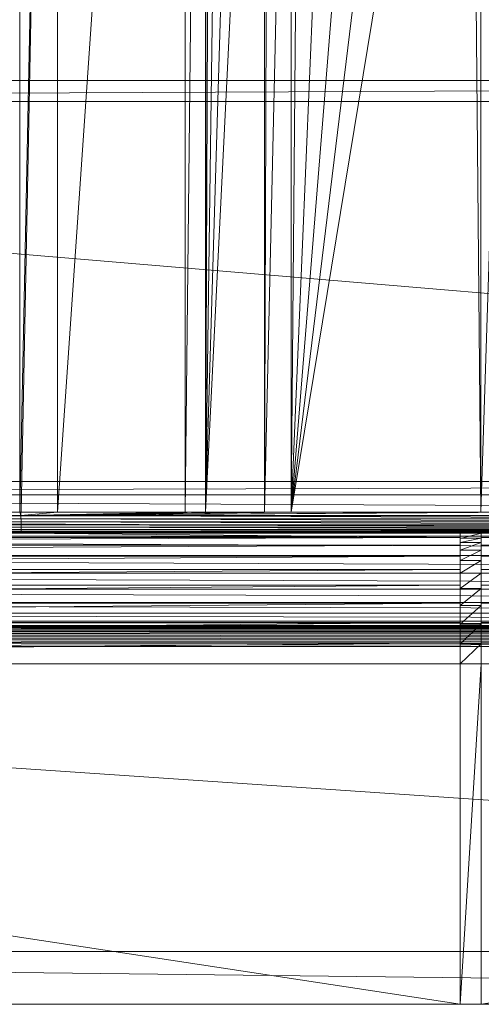
# Model space of a CAD drawing. Units: inches. Extents: x -1680.2 to -1632.2, y 1136.2 to 1172.2.
# Drawn here: x -1639.3 to -1638.8, y 1140.2 to 1141.1 of the extents above; entities that cross this region are included whole.
import ezdxf

# ---------------------------------------------------------------- set-up
doc = ezdxf.new("R2010")
doc.units = ezdxf.units.IN
doc.header["$MEASUREMENT"] = 0
doc.layers.add('Glass', color=132, linetype='Continuous', lineweight=13)
doc.layers.add('Hardware Dimension', color=30, linetype='Continuous', lineweight=0)

# ---------------------------------------------------------------- blocks, each defined once
blk = doc.blocks.new('MESH')
at = {"layer": 'Hardware Dimension', "extrusion": (-2.75533e-15, 1.07147e-08, 1), "elevation": 3.175, "flags": 128}
blk.add_lwpolyline([(55.823, 56.342), (55.824, 11.839)], dxfattribs=at)
at = {"layer": 'Hardware Dimension', "flags": 128}
for points, elevation in [([(55.824, 11.839), (56.731, 56.342)], 3.175), ([(55.855, 11.839), (56.731, 56.342)], 3.175), ([(56.731, 11.839), (56.731, 56.342)], 3.175), ([(56.731, 11.839), (59.807, 56.342)], 3.175), ([(59.807, 11.839), (59.807, 56.342)], 3.175), ([(60.293, 11.839), (60.293, 56.342)], 3.175), ([(61.716, 11.839), (61.716, 40.504)], 3.175), ([(61.716, 11.839), (61.811, 40.368)], 3.175), ([(61.716, 11.839), (62.353, 39.826)], 3.175), ([(66.918, 11.839), (67.778, 38.196)], 3.175), ([(66.918, 11.839), (66.675, 38.1)], 3.175), ([(66.918, 11.839), (66.918, 38.121)], 3.175), ([(11.367, 21.717), (121.983, 22.225)], 0.127), ([(11.367, 22.225), (121.983, 22.225)], 0.127), ([(11.367, 21.717), (121.983, 21.717)], 0.127), ([(120.777, 11.752), (12.573, 11.752)], 0.04), ([(34.214, 11.839), (55.824, 11.839)], 3.175), ([(55.855, 11.68), (34.214, 11.68)], 3.201), ([(55.824, 11.839), (55.855, 11.839)], 3.175), ([(55.824, 11.839), (55.824, 11.839)], 3.175), ([(55.855, 11.839), (56.731, 11.839)], 3.175), ([(55.855, 11.839), (55.855, 11.839)], 3.175), ([(55.855, 11.759), (55.855, 11.759)], 3.181), ([(77.495, 11.68), (55.855, 11.68)], 3.201), ([(55.855, 11.68), (55.855, 11.68)], 3.201), ([(56.731, 11.839), (59.807, 11.839)], 3.175), ([(56.731, 11.839), (56.731, 11.839)], 3.175), ([(59.807, 11.839), (59.807, 11.839)], 3.175), ([(60.293, 11.839), (60.293, 11.839)], 3.175), ([(61.716, 11.839), (61.716, 11.839)], 3.175), ([(62.353, 11.839), (62.353, 11.839)], 3.175), ([(66.918, 11.839), (68.075, 11.839)], 3.175), ([(66.918, 11.839), (66.918, 11.839)], 3.175), ([(55.855, 11.606), (34.214, 11.606)], 3.232), ([(55.855, 11.537), (34.214, 11.537)], 3.275), ([(55.855, 11.476), (34.214, 11.476)], 3.328), ([(55.855, 11.425), (34.214, 11.425)], 3.39), ([(55.855, 11.383), (34.214, 11.383)], 3.459), ([(77.495, 11.606), (55.855, 11.606)], 3.232), ([(55.855, 11.606), (55.855, 11.606)], 3.232), ([(77.495, 11.537), (55.855, 11.537)], 3.275), ([(55.855, 11.537), (55.855, 11.537)], 3.275), ([(77.495, 11.476), (55.855, 11.476)], 3.328), ([(55.855, 11.476), (55.855, 11.476)], 3.328), ([(77.495, 11.425), (55.855, 11.425)], 3.39), ([(55.855, 11.425), (55.855, 11.425)], 3.39), ([(77.495, 11.383), (55.855, 11.383)], 3.459), ([(55.855, 11.383), (55.855, 11.383)], 3.459), ([(120.777, 11.262), (12.573, 11.262)], 0.16), ([(66.421, 11.227), (12.573, 11.227)], 4.106), ([(55.855, 11.336), (34.214, 11.336)], 3.613), ([(77.495, 11.354), (55.855, 11.354)], 3.534), ([(55.855, 11.354), (55.855, 11.354)], 3.534), ([(66.421, 11.336), (55.855, 11.336)], 3.613), ([(55.855, 11.336), (55.855, 11.336)], 3.613), ([(66.929, 11.336), (66.421, 11.336)], 3.613), ([(66.421, 11.336), (66.421, 11.336)], 3.613), ([(66.421, 11.227), (66.421, 11.227)], 4.106), ([(66.929, 11.21), (66.421, 11.21)], 3.595), ([(66.421, 11.21), (66.421, 11.21)], 3.595), ([(77.495, 11.336), (66.929, 11.336)], 3.613), ([(66.929, 11.336), (66.929, 11.336)], 3.613), ([(66.929, 11.227), (120.777, 11.227)], 4.106), ([(66.929, 11.227), (66.929, 11.227)], 4.106), ([(66.929, 11.21), (66.929, 11.21)], 3.595), ([(66.421, 11.041), (12.573, 11.041)], 4.575), ([(66.421, 11.106), (66.929, 11.106)], 4.069), ([(66.421, 11.106), (66.421, 11.106)], 4.069), ([(66.421, 11.041), (66.421, 11.041)], 4.575), ([(66.421, 10.927), (66.929, 10.927)], 4.519), ([(66.421, 10.927), (66.421, 10.927)], 4.519), ([(66.929, 11.106), (66.929, 11.106)], 4.069), ([(120.777, 11.041), (66.929, 11.041)], 4.575), ([(66.929, 11.041), (66.929, 11.041)], 4.575), ([(66.929, 10.927), (66.929, 10.927)], 4.519), ([(120.777, 10.796), (12.573, 10.796)], 0.355), ([(66.421, 10.783), (12.573, 10.783)], 5.009), ([(66.421, 10.783), (66.421, 10.783)], 5.009), ([(66.421, 10.68), (66.929, 10.68)], 4.936), ([(66.421, 10.68), (66.421, 10.68)], 4.936), ([(120.777, 10.783), (66.929, 10.783)], 5.009), ([(66.929, 10.783), (66.929, 10.783)], 5.009), ([(66.929, 10.68), (66.929, 10.68)], 4.936), ([(66.421, 10.46), (12.573, 10.46)], 5.397), ([(66.421, 10.46), (66.421, 10.46)], 5.397), ([(120.777, 10.46), (66.929, 10.46)], 5.397), ([(66.929, 10.46), (66.929, 10.46)], 5.397), ([(120.777, 10.368), (12.573, 10.368)], 0.622), ([(66.421, 10.369), (66.929, 10.369)], 5.308), ([(66.421, 10.369), (66.421, 10.369)], 5.308), ([(66.929, 10.369), (66.929, 10.369)], 5.308), ([(66.421, 10.079), (12.573, 10.079)], 5.728), ([(120.777, 9.987), (12.573, 9.987)], 0.953), ([(66.421, 10.079), (66.421, 10.079)], 5.728), ([(66.421, 10.004), (66.929, 10.004)], 5.626), ([(66.421, 10.004), (66.421, 10.004)], 5.626), ([(120.777, 10.079), (66.929, 10.079)], 5.728), ([(66.929, 10.079), (66.929, 10.079)], 5.728), ([(66.929, 10.004), (66.929, 10.004)], 5.626), ([(120.777, 9.664), (12.573, 9.664)], 1.341), ([(66.421, 9.651), (12.573, 9.651)], 5.995), ([(66.421, 9.651), (66.421, 9.651)], 5.995), ([(66.421, 9.592), (66.929, 9.592)], 5.882), ([(66.421, 9.592), (66.421, 9.592)], 5.882), ([(120.777, 9.651), (66.929, 9.651)], 5.995), ([(66.929, 9.651), (66.929, 9.651)], 5.995), ([(66.929, 9.592), (66.929, 9.592)], 5.882), ([(120.777, 9.406), (12.573, 9.406)], 1.775), ([(120.777, 9.22), (12.573, 9.22)], 2.244), ([(66.421, 9.185), (12.573, 9.185)], 6.19), ([(12.573, 9.093), (120.777, 9.093)], 2.816), ([(12.573, 9.064), (120.777, 9.064)], 2.891), ([(12.573, 9.022), (120.777, 9.022)], 2.96), ([(66.421, 9.185), (66.421, 9.185)], 6.19), ([(66.421, 9.145), (66.929, 9.145)], 6.07), ([(66.421, 9.145), (66.421, 9.145)], 6.07), ([(120.777, 9.185), (66.929, 9.185)], 6.19), ([(66.929, 9.185), (66.929, 9.185)], 6.19), ([(66.929, 9.145), (66.929, 9.145)], 6.07), ([(12.573, 8.971), (120.777, 8.971)], 3.022), ([(12.573, 8.91), (120.777, 8.91)], 3.075), ([(12.573, 8.841), (120.777, 8.841)], 3.118), ([(12.573, 8.767), (120.777, 8.767)], 3.149), ([(66.421, 8.695), (12.573, 8.695)], 6.31), ([(12.573, 8.688), (120.777, 8.688)], 3.169), ([(12.573, 8.608), (120.777, 8.608)], 3.175), ([(12.573, 8.608), (120.777, 1.27)], 3.175), ([(66.421, 8.695), (66.421, 8.695)], 6.31), ([(66.421, 8.675), (66.929, 8.675)], 6.184), ([(66.421, 8.675), (66.421, 8.675)], 6.184), ([(120.777, 8.695), (66.929, 8.695)], 6.31), ([(66.929, 8.695), (66.929, 8.695)], 6.31), ([(66.929, 8.675), (66.929, 8.675)], 6.184), ([(66.421, 0), (66.421, 8.191)], 6.35), ([(66.421, 0), (66.929, 8.191)], 6.223), ([(66.929, 8.191), (66.421, 8.191)], 6.223), ([(66.421, 0), (66.421, 8.191)], 6.223), ([(66.421, 8.191), (66.421, 8.191)], 6.35), ([(66.421, 8.191), (66.421, 8.191)], 6.223), ([(66.929, 0), (120.777, 8.191)], 6.35), ([(120.777, 8.191), (66.929, 8.191)], 6.35), ([(66.929, 0), (66.929, 8.191)], 6.35), ([(66.929, 8.191), (66.929, 8.191)], 6.35), ([(66.929, 8.191), (66.929, 8.191)], 6.223), ([(12.573, 1.27), (120.777, 1.27)], 3.175), ([(66.421, 0), (12.573, 0)], 6.35), ([(12.573, 0), (120.777, 0)], 4.445), ([(66.421, 0), (66.421, 0)], 6.35), ([(66.421, 0), (66.421, 0)], 6.223), ([(66.929, 0), (120.777, 0)], 6.35), ([(66.929, 0), (66.929, 0)], 6.223), ([(66.929, 0), (66.929, 0)], 6.35)]:
    blk.add_lwpolyline(points, dxfattribs=dict(at, elevation=elevation))
at = {"layer": 'Hardware Dimension', "extrusion": (5.84369e-11, 5.35673e-09, 1), "elevation": 3.175, "flags": 128}
blk.add_lwpolyline([(60.293, 56.342), (59.807, 11.839)], dxfattribs=at)
at = {"layer": 'Hardware Dimension', "extrusion": (-7.27794e-12, -7.31104e-09, 1), "elevation": 3.175, "flags": 128}
blk.add_lwpolyline([(60.293, 11.839), (60.325, 44.45)], dxfattribs=at)
at = {"layer": 'Hardware Dimension', "extrusion": (-3.09638e-11, -7.56678e-09, 1), "elevation": 3.175, "flags": 128}
blk.add_lwpolyline([(60.421, 43.347), (60.293, 11.839)], dxfattribs=at)
at = {"layer": 'Hardware Dimension', "extrusion": (-1.06876e-10, -7.83124e-09, 1), "elevation": 3.175, "flags": 128}
blk.add_lwpolyline([(60.708, 42.278), (60.293, 11.839)], dxfattribs=at)
at = {"layer": 'Hardware Dimension', "extrusion": (-2.42805e-10, -8.09235e-09, 1), "elevation": 3.175, "flags": 128}
blk.add_lwpolyline([(60.293, 11.839), (61.176, 41.275)], dxfattribs=at)
at = {"layer": 'Hardware Dimension', "extrusion": (-4.11877e-10, -8.29701e-09, 1), "elevation": 3.175, "flags": 128}
blk.add_lwpolyline([(60.293, 11.839), (61.716, 40.504)], dxfattribs=at)
at = {"layer": 'Hardware Dimension', "extrusion": (0, -8.51909e-09, 1), "elevation": 3.175, "flags": 128}
blk.add_lwpolyline([(62.353, 11.839), (62.353, 39.826)], dxfattribs=at)
at = {"layer": 'Hardware Dimension', "extrusion": (-7.43398e-11, -8.59215e-09, 1), "elevation": 3.175, "flags": 128}
blk.add_lwpolyline([(62.353, 11.839), (62.593, 39.586)], dxfattribs=at)
at = {"layer": 'Hardware Dimension', "extrusion": (-3.71308e-10, -8.77831e-09, 1), "elevation": 3.175, "flags": 128}
blk.add_lwpolyline([(62.353, 11.839), (63.5, 38.951)], dxfattribs=at)
at = {"layer": 'Hardware Dimension', "extrusion": (-7.17397e-10, -8.89053e-09, 1), "elevation": 3.175, "flags": 128}
blk.add_lwpolyline([(62.353, 11.839), (64.503, 38.483)], dxfattribs=at)
at = {"layer": 'Hardware Dimension', "extrusion": (-1.08854e-09, -8.91273e-09, 1), "elevation": 3.175, "flags": 128}
blk.add_lwpolyline([(62.353, 11.839), (65.572, 38.196)], dxfattribs=at)
at = {"layer": 'Hardware Dimension', "extrusion": (-1.45473e-09, -8.8395e-09, 1), "elevation": 3.175, "flags": 128}
blk.add_lwpolyline([(62.353, 11.839), (66.675, 38.1)], dxfattribs=at)
at = {"layer": 'Hardware Dimension', "flags": 128}
for points in [[(121.094, 22.225), (12.255, 22.225)], [(12.255, 21.717), (121.094, 21.717)], [(120.777, 12.573), (12.255, 21.717)], [(120.777, 12.573), (12.573, 12.573)], [(120.777, 12.573), (12.573, 12.255)], [(12.573, 12.255), (120.777, 12.255)]]:
    blk.add_lwpolyline(points, dxfattribs=at)
at = {"layer": 'Hardware Dimension', "extrusion": (-0.001157, -4.02373e-11, 0.999999), "elevation": -0.014, "flags": 128}
blk.add_lwpolyline([(12.255, 22.225), (121.984, 22.225)], dxfattribs=at)
at = {"layer": 'Hardware Dimension', "extrusion": (0.001157, 4.02373e-11, 0.999999), "elevation": 0.14, "flags": 128}
blk.add_lwpolyline([(11.366, 21.717), (121.094, 21.717)], dxfattribs=at)
at = {"layer": 'Hardware Dimension', "extrusion": (-0.000370854, 1.72463e-06, 1), "elevation": -0.005, "flags": 128}
blk.add_lwpolyline([(12.573, 12.255), (120.777, 11.752)], dxfattribs=at)
at = {"layer": 'Hardware Dimension', "extrusion": (-0.001103, 5.00064e-06, 0.999999), "elevation": 0.026, "flags": 128}
blk.add_lwpolyline([(12.573, 11.752), (120.777, 11.262)], dxfattribs=at)
at = {"layer": 'Hardware Dimension', "extrusion": (1.10171e-08, 1.94202e-15, 1), "elevation": 3.181, "flags": 128}
blk.add_lwpolyline([(34.214, 11.759), (55.855, 11.759)], dxfattribs=at)
at = {"layer": 'Hardware Dimension', "extrusion": (-0.000882545, 3.20037e-06, 1), "elevation": 3.151, "flags": 128}
blk.add_lwpolyline([(34.217, 11.759), (55.857, 11.68)], dxfattribs=at)
at = {"layer": 'Hardware Dimension', "extrusion": (-0.001446, 4.97566e-06, 0.999999), "elevation": 3.151, "flags": 128}
blk.add_lwpolyline([(55.859, 11.606), (34.218, 11.68)], dxfattribs=at)
at = {"layer": 'Hardware Dimension', "extrusion": (-0.026736, 0.069205, 0.997244), "elevation": 2.493, "flags": 128}
blk.add_lwpolyline([(-56.339, 9.284), (-56.339, 9.37)], dxfattribs=at)
at = {"layer": 'Hardware Dimension', "extrusion": (0.000580331, 4.22302e-06, 1), "elevation": 3.214, "flags": 128}
blk.add_lwpolyline([(66.916, 11.839), (55.853, 11.759)], dxfattribs=at)
at = {"layer": 'Hardware Dimension', "extrusion": (0.000525399, 3.46135e-06, 1), "elevation": 3.211, "flags": 128}
blk.add_lwpolyline([(68.073, 11.839), (55.853, 11.759)], dxfattribs=at)
at = {"layer": 'Hardware Dimension', "extrusion": (0.00098788, 1.22379e-05, 1), "elevation": 3.237, "flags": 128}
blk.add_lwpolyline([(62.35, 11.839), (55.851, 11.759)], dxfattribs=at)
at = {"layer": 'Hardware Dimension', "extrusion": (0.001095, 1.50449e-05, 0.999999), "elevation": 3.243, "flags": 128}
blk.add_lwpolyline([(61.712, 11.839), (55.851, 11.759)], dxfattribs=at)
at = {"layer": 'Hardware Dimension', "extrusion": (0.001446, 2.62369e-05, 0.999999), "elevation": 3.263, "flags": 128}
blk.add_lwpolyline([(60.288, 11.839), (55.85, 11.759)], dxfattribs=at)
at = {"layer": 'Hardware Dimension', "extrusion": (0.001624, 3.30742e-05, 0.999999), "elevation": 3.273, "flags": 128}
blk.add_lwpolyline([(59.802, 11.839), (55.849, 11.759)], dxfattribs=at)
at = {"layer": 'Hardware Dimension', "extrusion": (0.007261, 0.000666684, 0.999973), "elevation": 3.595, "flags": 128}
blk.add_lwpolyline([(56.707, 11.837), (55.83, 11.756)], dxfattribs=at)
at = {"layer": 'Hardware Dimension', "extrusion": (-1.13014e-05, 0.079501, 0.996835), "elevation": 4.106, "flags": 128}
blk.add_lwpolyline([(-55.856, -11.541), (-55.856, -11.461)], dxfattribs=at)
at = {"layer": 'Hardware Dimension', "extrusion": (-0.000882556, 3.20057e-06, 1), "elevation": 3.132, "flags": 128}
blk.add_lwpolyline([(77.498, 11.68), (55.857, 11.759)], dxfattribs=at)
at = {"layer": 'Hardware Dimension', "extrusion": (1.1494e-05, 0.236466, 0.97164), "elevation": 5.872, "flags": 128}
blk.add_lwpolyline([(-55.854, -10.676), (-55.854, -10.595)], dxfattribs=at)
at = {"layer": 'Hardware Dimension', "extrusion": (1.10171e-08, 0, 1), "elevation": 3.181, "flags": 128}
blk.add_lwpolyline([(77.495, 11.759), (55.855, 11.759)], dxfattribs=at)
at = {"layer": 'Hardware Dimension', "extrusion": (-0.001446, 4.97567e-06, 0.999999), "elevation": 3.12, "flags": 128}
blk.add_lwpolyline([(77.5, 11.606), (55.859, 11.68)], dxfattribs=at)
at = {"layer": 'Hardware Dimension', "extrusion": (0, 0.387474, 0.921881), "elevation": 7.476, "flags": 128}
blk.add_lwpolyline([(-55.855, -9.447), (-55.855, -9.528)], dxfattribs=at)
at = {"layer": 'Hardware Dimension', "extrusion": (4.91093e-07, 0, 1), "elevation": 3.175, "flags": 128}
blk.add_lwpolyline([(60.293, 11.839), (59.807, 11.839)], dxfattribs=at)
at = {"layer": 'Hardware Dimension', "extrusion": (-1.6755e-07, 0, 1), "elevation": 3.175, "flags": 128}
blk.add_lwpolyline([(60.293, 11.839), (61.716, 11.839)], dxfattribs=at)
at = {"layer": 'Hardware Dimension', "extrusion": (3.73857e-07, 0, 1), "elevation": 3.175, "flags": 128}
blk.add_lwpolyline([(61.716, 11.839), (62.353, 11.839)], dxfattribs=at)
at = {"layer": 'Hardware Dimension', "extrusion": (-5.22333e-08, 0, 1), "elevation": 3.175, "flags": 128}
blk.add_lwpolyline([(62.353, 11.839), (66.918, 11.839)], dxfattribs=at)
at = {"layer": 'Hardware Dimension', "extrusion": (-0.001973, 6.25087e-06, 0.999998), "flags": 128}
for points, elevation in [([(55.861, 11.537), (34.22, 11.606)], 3.164), ([(77.502, 11.537), (55.861, 11.606)], 3.122)]:
    blk.add_lwpolyline(points, dxfattribs=dict(at, elevation=elevation))
at = {"layer": 'Hardware Dimension', "extrusion": (-0.00245, 6.89769e-06, 0.999997), "elevation": 3.191, "flags": 128}
blk.add_lwpolyline([(55.863, 11.476), (34.222, 11.537)], dxfattribs=at)
at = {"layer": 'Hardware Dimension', "extrusion": (-0.002865, 6.85219e-06, 0.999996), "elevation": 3.23, "flags": 128}
blk.add_lwpolyline([(55.864, 11.425), (34.223, 11.476)], dxfattribs=at)
at = {"layer": 'Hardware Dimension', "extrusion": (-0.003208, 6.11728e-06, 0.999995), "flags": 128}
for points, elevation in [([(55.865, 11.383), (34.225, 11.425)], 3.28), ([(77.506, 11.383), (55.865, 11.425)], 3.21)]:
    blk.add_lwpolyline(points, dxfattribs=dict(at, elevation=elevation))
at = {"layer": 'Hardware Dimension', "extrusion": (-0.00347, 4.76903e-06, 0.999994), "elevation": 3.34, "flags": 128}
blk.add_lwpolyline([(55.867, 11.354), (34.226, 11.383)], dxfattribs=at)
at = {"layer": 'Hardware Dimension', "extrusion": (0, 0.528682, 0.84882), "elevation": 8.879, "flags": 128}
blk.add_lwpolyline([(-55.855, -8.062), (-55.855, -8.143)], dxfattribs=at)
at = {"layer": 'Hardware Dimension', "extrusion": (-0.00245, 6.8977e-06, 0.999997), "elevation": 3.138, "flags": 128}
blk.add_lwpolyline([(77.503, 11.476), (55.862, 11.537)], dxfattribs=at)
at = {"layer": 'Hardware Dimension', "extrusion": (0, 0.656543, 0.754289), "elevation": 10.045, "flags": 128}
blk.add_lwpolyline([(-55.855, -6.472), (-55.855, -6.553)], dxfattribs=at)
at = {"layer": 'Hardware Dimension', "extrusion": (-0.002865, 6.8522e-06, 0.999996), "elevation": 3.168, "flags": 128}
blk.add_lwpolyline([(77.505, 11.425), (55.864, 11.476)], dxfattribs=at)
at = {"layer": 'Hardware Dimension', "extrusion": (0, 0.767768, 0.640727), "elevation": 10.943, "flags": 128}
blk.add_lwpolyline([(-55.855, -4.718), (-55.855, -4.798)], dxfattribs=at)
at = {"layer": 'Hardware Dimension', "extrusion": (0, 0.859637, 0.510905), "elevation": 11.553, "flags": 128}
blk.add_lwpolyline([(-55.855, -2.842), (-55.855, -2.923)], dxfattribs=at)
at = {"layer": 'Hardware Dimension', "extrusion": (-0.00347, 4.76904e-06, 0.999994), "elevation": 3.265, "flags": 128}
blk.add_lwpolyline([(77.507, 11.354), (55.866, 11.383)], dxfattribs=at)
at = {"layer": 'Hardware Dimension', "extrusion": (0, 0.929725, 0.368255), "elevation": 11.857, "flags": 128}
blk.add_lwpolyline([(-55.855, -0.895), (-55.855, -0.976)], dxfattribs=at)
at = {"layer": 'Hardware Dimension', "extrusion": (-0.001808, 7.77414e-06, 0.999998), "elevation": 0.137, "flags": 128}
blk.add_lwpolyline([(12.573, 11.262), (120.777, 10.796)], dxfattribs=at)
at = {"layer": 'Hardware Dimension', "extrusion": (0.008715, 3.00838e-05, 0.999962), "elevation": 4.685, "flags": 128}
blk.add_lwpolyline([(12.533, 11.041), (66.383, 11.227)], dxfattribs=at)
at = {"layer": 'Hardware Dimension', "extrusion": (-1.10171e-08, 0, 1), "elevation": 3.534, "flags": 128}
blk.add_lwpolyline([(55.855, 11.354), (34.214, 11.354)], dxfattribs=at)
at = {"layer": 'Hardware Dimension', "extrusion": (-0.003644, 2.94051e-06, 0.999993), "elevation": 3.409, "flags": 128}
blk.add_lwpolyline([(55.867, 11.336), (34.226, 11.354)], dxfattribs=at)
at = {"layer": 'Hardware Dimension', "extrusion": (-0.015301, 5.18553e-05, 0.999883), "elevation": 3.09, "flags": 128}
blk.add_lwpolyline([(66.476, 11.227), (34.265, 11.336)], dxfattribs=at)
at = {"layer": 'Hardware Dimension', "extrusion": (0.000213268, 0.976344, 0.216223), "elevation": 11.861, "flags": 128}
blk.add_lwpolyline([(-55.852, 1.074), (-55.852, 0.993)], dxfattribs=at)
at = {"layer": 'Hardware Dimension', "extrusion": (-0.007463, 1.2334e-05, 0.999972), "elevation": 3.117, "flags": 128}
blk.add_lwpolyline([(66.446, 11.336), (55.879, 11.354)], dxfattribs=at)
at = {"layer": 'Hardware Dimension', "extrusion": (-0.00712, 1.12284e-05, 0.999975), "elevation": 3.136, "flags": 128}
blk.add_lwpolyline([(66.953, 11.336), (55.878, 11.354)], dxfattribs=at)
at = {"layer": 'Hardware Dimension', "extrusion": (-0.046588, 0.000481263, 0.998914), "elevation": 1.012, "flags": 128}
blk.add_lwpolyline([(-11.913, 66.421), (-11.913, 55.842)], dxfattribs=at)
at = {"layer": 'Hardware Dimension', "extrusion": (0, 0.976342, 0.216234), "elevation": 11.849, "flags": 128}
blk.add_lwpolyline([(-66.421, 1.581), (-66.421, 1.076)], dxfattribs=at)
at = {"layer": 'Hardware Dimension', "extrusion": (-0.032472, -0.00804, 0.99944), "elevation": 1.346, "flags": 128}
blk.add_lwpolyline([(5.083, 67.775), (5.083, 67.251)], dxfattribs=at)
at = {"layer": 'Hardware Dimension', "extrusion": (-8.366e-06, -0.13793, 0.990442), "elevation": 2.014, "flags": 128}
blk.add_lwpolyline([(66.42, 11.73), (66.42, 11.603)], dxfattribs=at)
at = {"layer": 'Hardware Dimension', "extrusion": (0, 0.892257, 0.451528), "elevation": 11.746, "flags": 128}
blk.add_lwpolyline([(-66.421, -1.895), (-66.421, -1.384)], dxfattribs=at)
at = {"layer": 'Hardware Dimension', "extrusion": (0, 0.929738, 0.368221), "elevation": 11.95, "flags": 128}
blk.add_lwpolyline([(-66.421, 0.188), (-66.421, -0.317)], dxfattribs=at)
at = {"layer": 'Hardware Dimension', "extrusion": (0, -0.29317, 0.95606), "elevation": 0.634, "flags": 128}
blk.add_lwpolyline([(66.421, 11.937), (66.421, 11.81)], dxfattribs=at)
at = {"layer": 'Hardware Dimension', "extrusion": (0, 0.809416, 0.587236), "elevation": 11.498, "flags": 128}
blk.add_lwpolyline([(-66.421, -3.27), (-66.421, -2.759)], dxfattribs=at)
at = {"layer": 'Hardware Dimension', "extrusion": (-7.10896e-05, 0.976344, 0.216223), "elevation": 11.718, "flags": 128}
blk.add_lwpolyline([(-66.422, 1.087), (-66.422, 1.572)], dxfattribs=at)
at = {"layer": 'Hardware Dimension', "extrusion": (0.660027, 0.136141, 0.738803), "elevation": 48.357, "flags": 128}
blk.add_lwpolyline([(-2.541, -47.678), (-2.541, -46.976)], dxfattribs=at)
at = {"layer": 'Hardware Dimension', "extrusion": (0.007463, 1.2334e-05, 0.999972), "elevation": 4.112, "flags": 128}
blk.add_lwpolyline([(66.9, 11.336), (77.467, 11.354)], dxfattribs=at)
at = {"layer": 'Hardware Dimension', "extrusion": (0, 0.976343, 0.216227), "elevation": 11.849, "flags": 128}
blk.add_lwpolyline([(-66.929, 1.076), (-66.929, 1.581)], dxfattribs=at)
at = {"layer": 'Hardware Dimension', "extrusion": (0.015301, 5.18536e-05, 0.999883), "elevation": 5.13, "flags": 128}
blk.add_lwpolyline([(66.858, 11.227), (99.069, 11.336)], dxfattribs=at)
at = {"layer": 'Hardware Dimension', "extrusion": (0, -0.13793, 0.990442), "elevation": 2.015, "flags": 128}
blk.add_lwpolyline([(66.929, 11.726), (66.929, 11.599)], dxfattribs=at)
at = {"layer": 'Hardware Dimension', "extrusion": (0.008715, 3.00844e-05, 0.999962), "elevation": 5.159, "flags": 128}
blk.add_lwpolyline([(120.737, 11.227), (66.887, 11.041)], dxfattribs=at)
at = {"layer": 'Hardware Dimension', "extrusion": (0, -0.293165, 0.956062), "elevation": 0.634, "flags": 128}
blk.add_lwpolyline([(66.929, 11.937), (66.929, 11.81)], dxfattribs=at)
at = {"layer": 'Hardware Dimension', "extrusion": (0, -0.999469, 0.032578), "elevation": -11.087, "flags": 128}
blk.add_lwpolyline([(66.929, 4.469), (66.929, 3.959)], dxfattribs=at)
at = {"layer": 'Hardware Dimension', "extrusion": (0.008058, 3.8596e-05, 0.999968), "flags": 128}
for points, elevation in [([(12.532, 10.783), (66.382, 11.041)], 5.111), ([(66.886, 10.783), (120.736, 11.041)], 5.549)]:
    blk.add_lwpolyline(points, dxfattribs=dict(at, elevation=elevation))
at = {"layer": 'Hardware Dimension', "extrusion": (0, 0.92973, 0.368242), "elevation": 11.823, "flags": 128}
blk.add_lwpolyline([(-66.421, -0.307), (-66.421, 0.178)], dxfattribs=at)
at = {"layer": 'Hardware Dimension', "extrusion": (0.605475, 0.212695, 0.766916), "elevation": 46.006, "flags": 128}
blk.add_lwpolyline([(-11.704, -48.64), (-11.704, -47.938)], dxfattribs=at)
at = {"layer": 'Hardware Dimension', "extrusion": (0, 0.859618, 0.510938), "elevation": 11.829, "flags": 128}
for points in [[(-66.421, -1.204), (-66.421, -1.708)], [(-66.929, -1.204), (-66.929, -1.708)]]:
    blk.add_lwpolyline(points, dxfattribs=at)
at = {"layer": 'Hardware Dimension', "extrusion": (0, -0.440961, 0.897526), "elevation": -0.762, "flags": 128}
blk.add_lwpolyline([(66.421, 11.927), (66.421, 11.8)], dxfattribs=at)
at = {"layer": 'Hardware Dimension', "extrusion": (0, 0.70611, 0.708102), "elevation": 11.036, "flags": 128}
blk.add_lwpolyline([(-66.421, -4.588), (-66.421, -4.077)], dxfattribs=at)
at = {"layer": 'Hardware Dimension', "extrusion": (0, 0.859623, 0.510929), "elevation": 11.702, "flags": 128}
for points in [[(-66.421, -1.698), (-66.421, -1.214)], [(-66.929, -1.698), (-66.929, -1.214)]]:
    blk.add_lwpolyline(points, dxfattribs=at)
at = {"layer": 'Hardware Dimension', "extrusion": (0.533373, 0.259966, 0.804941), "elevation": 42.176, "flags": 128}
blk.add_lwpolyline([(-19.501, -49.6), (-19.501, -48.898)], dxfattribs=at)
at = {"layer": 'Hardware Dimension', "extrusion": (0, 0.992, 0.126235), "elevation": 11.53, "flags": 128}
blk.add_lwpolyline([(-66.929, 3.145), (-66.929, 2.634)], dxfattribs=at)
at = {"layer": 'Hardware Dimension', "extrusion": (0, 0.959456, 0.281859), "elevation": 11.758, "flags": 128}
blk.add_lwpolyline([(-66.929, 1.767), (-66.929, 1.256)], dxfattribs=at)
at = {"layer": 'Hardware Dimension', "extrusion": (-0.002466, 9.76678e-06, 0.999997), "elevation": 0.324, "flags": 128}
blk.add_lwpolyline([(12.574, 10.796), (120.778, 10.368)], dxfattribs=at)
at = {"layer": 'Hardware Dimension', "extrusion": (0.007197, 4.32274e-05, 0.999974), "elevation": 5.487, "flags": 128}
blk.add_lwpolyline([(12.534, 10.46), (66.383, 10.783)], dxfattribs=at)
at = {"layer": 'Hardware Dimension', "extrusion": (0, 0.767783, 0.640709), "elevation": 11.489, "flags": 128}
for points in [[(-66.421, -2.558), (-66.421, -3.063)], [(-66.929, -2.558), (-66.929, -3.063)]]:
    blk.add_lwpolyline(points, dxfattribs=at)
at = {"layer": 'Hardware Dimension', "extrusion": (0, -0.577651, 0.816284), "elevation": -2.14, "flags": 128}
for points in [[(66.421, 11.696), (66.421, 11.569)], [(66.929, 11.696), (66.929, 11.569)]]:
    blk.add_lwpolyline(points, dxfattribs=at)
at = {"layer": 'Hardware Dimension', "extrusion": (0, 0.584962, 0.81106), "elevation": 10.37, "flags": 128}
blk.add_lwpolyline([(-66.421, -5.816), (-66.421, -5.305)], dxfattribs=at)
at = {"layer": 'Hardware Dimension', "extrusion": (0, 0.767778, 0.640716), "elevation": 11.362, "flags": 128}
for points in [[(-66.421, -3.053), (-66.421, -2.568)], [(-66.929, -3.053), (-66.929, -2.568)]]:
    blk.add_lwpolyline(points, dxfattribs=at)
at = {"layer": 'Hardware Dimension', "extrusion": (0.452185, 0.276381, 0.848023), "elevation": 37.401, "flags": 128}
blk.add_lwpolyline([(-25.792, -50.535), (-25.792, -49.833)], dxfattribs=at)
at = {"layer": 'Hardware Dimension', "extrusion": (0.007197, 4.32275e-05, 0.999974), "elevation": 5.879, "flags": 128}
blk.add_lwpolyline([(66.888, 10.46), (120.738, 10.783)], dxfattribs=at)
at = {"layer": 'Hardware Dimension', "extrusion": (0, 0.902659, 0.430357), "elevation": 11.764, "flags": 128}
blk.add_lwpolyline([(-66.929, 0.37), (-66.929, -0.141)], dxfattribs=at)
at = {"layer": 'Hardware Dimension', "extrusion": (0.006154, 4.35172e-05, 0.999981), "flags": 128}
for points, elevation in [([(12.538, 10.079), (66.387, 10.46)], 5.806), ([(66.892, 10.079), (120.741, 10.46)], 6.14)]:
    blk.add_lwpolyline(points, dxfattribs=dict(at, elevation=elevation))
at = {"layer": 'Hardware Dimension', "extrusion": (0, 0.656529, 0.754301), "elevation": 10.938, "flags": 128}
for points in [[(-66.421, -3.842), (-66.421, -4.347)], [(-66.929, -3.842), (-66.929, -4.347)]]:
    blk.add_lwpolyline(points, dxfattribs=at)
at = {"layer": 'Hardware Dimension', "extrusion": (0, -0.6997, 0.714437), "elevation": -3.463, "flags": 128}
for points in [[(66.421, 11.249), (66.421, 11.122)], [(66.929, 11.249), (66.929, 11.122)]]:
    blk.add_lwpolyline(points, dxfattribs=at)
at = {"layer": 'Hardware Dimension', "extrusion": (0, 0.449028, 0.893518), "elevation": 9.519, "flags": 128}
blk.add_lwpolyline([(-66.421, -6.923), (-66.421, -6.412)], dxfattribs=at)
at = {"layer": 'Hardware Dimension', "extrusion": (-0.003063, 1.07779e-05, 0.999995), "elevation": 0.584, "flags": 128}
blk.add_lwpolyline([(12.575, 10.368), (120.779, 9.987)], dxfattribs=at)
at = {"layer": 'Hardware Dimension', "extrusion": (0, 0.656536, 0.754295), "elevation": 10.811, "flags": 128}
for points in [[(-66.421, -4.337), (-66.421, -3.852)], [(-66.929, -4.337), (-66.929, -3.852)]]:
    blk.add_lwpolyline(points, dxfattribs=at)
at = {"layer": 'Hardware Dimension', "extrusion": (0.367843, 0.264684, 0.891423), "elevation": 32.095, "flags": 128}
blk.add_lwpolyline([(-30.674, -51.421), (-30.674, -50.719)], dxfattribs=at)
at = {"layer": 'Hardware Dimension', "extrusion": (0.004956, 3.94341e-05, 0.999988), "flags": 128}
for points, elevation in [([(12.543, 9.65), (66.392, 10.079)], 6.058), ([(66.898, 9.65), (120.747, 10.079)], 6.327)]:
    blk.add_lwpolyline(points, dxfattribs=dict(at, elevation=elevation))
at = {"layer": 'Hardware Dimension', "extrusion": (-0.003582, 1.07061e-05, 0.999994), "elevation": 0.908, "flags": 128}
blk.add_lwpolyline([(12.576, 9.987), (120.781, 9.664)], dxfattribs=at)
at = {"layer": 'Hardware Dimension', "extrusion": (0, 0.528689, 0.848816), "elevation": 10.191, "flags": 128}
for points in [[(-66.421, -5.022), (-66.421, -5.527)], [(-66.929, -5.022), (-66.929, -5.527)]]:
    blk.add_lwpolyline(points, dxfattribs=at)
at = {"layer": 'Hardware Dimension', "extrusion": (0, -0.8041, 0.594494), "elevation": -4.699, "flags": 128}
for points in [[(66.421, 10.598), (66.421, 10.471)], [(66.929, 10.598), (66.929, 10.471)]]:
    blk.add_lwpolyline(points, dxfattribs=at)
at = {"layer": 'Hardware Dimension', "extrusion": (0, 0.301744, 0.953389), "elevation": 8.502, "flags": 128}
blk.add_lwpolyline([(-66.421, -7.881), (-66.421, -7.37)], dxfattribs=at)
at = {"layer": 'Hardware Dimension', "extrusion": (0, 0.528687, 0.848817), "elevation": 10.064, "flags": 128}
for points in [[(-66.421, -5.517), (-66.421, -5.032)], [(-66.929, -5.517), (-66.929, -5.032)]]:
    blk.add_lwpolyline(points, dxfattribs=at)
at = {"layer": 'Hardware Dimension', "extrusion": (0.283609, 0.229646, 0.931036), "elevation": 26.517, "flags": 128}
blk.add_lwpolyline([(-34.344, -52.236), (-34.344, -51.534)], dxfattribs=at)
at = {"layer": 'Hardware Dimension', "extrusion": (-0.00401, 9.55901e-06, 0.999992), "elevation": 1.291, "flags": 128}
blk.add_lwpolyline([(12.578, 9.664), (120.783, 9.406)], dxfattribs=at)
at = {"layer": 'Hardware Dimension', "extrusion": (0.003632, 3.13888e-05, 0.999993), "flags": 128}
for points, elevation in [([(12.55, 9.185), (66.399, 9.65)], 6.236), ([(66.906, 9.185), (120.754, 9.65)], 6.434)]:
    blk.add_lwpolyline(points, dxfattribs=dict(at, elevation=elevation))
at = {"layer": 'Hardware Dimension', "extrusion": (0, 0.387478, 0.921879), "elevation": 9.266, "flags": 128}
for points in [[(-66.421, -6.069), (-66.421, -6.574)], [(-66.929, -6.069), (-66.929, -6.574)]]:
    blk.add_lwpolyline(points, dxfattribs=at)
at = {"layer": 'Hardware Dimension', "extrusion": (0, -0.88816, 0.459534), "elevation": -5.816, "flags": 128}
for points in [[(66.421, 9.759), (66.421, 9.632)], [(66.929, 9.759), (66.929, 9.632)]]:
    blk.add_lwpolyline(points, dxfattribs=at)
at = {"layer": 'Hardware Dimension', "extrusion": (0, 0.146829, 0.989162), "elevation": 7.347, "flags": 128}
blk.add_lwpolyline([(-66.421, -8.666), (-66.421, -8.155)], dxfattribs=at)
at = {"layer": 'Hardware Dimension', "extrusion": (0, 0.38748, 0.921878), "elevation": 9.139, "flags": 128}
for points in [[(-66.421, -6.564), (-66.421, -6.079)], [(-66.929, -6.564), (-66.929, -6.079)]]:
    blk.add_lwpolyline(points, dxfattribs=at)
at = {"layer": 'Hardware Dimension', "extrusion": (0.200842, 0.176625, 0.96357), "elevation": 20.804, "flags": 128}
blk.add_lwpolyline([(-36.996, -52.958), (-36.996, -52.256)], dxfattribs=at)
at = {"layer": 'Hardware Dimension', "extrusion": (0, 0.603935, 0.797034), "elevation": 10.481, "flags": 128}
blk.add_lwpolyline([(-66.929, -3.582), (-66.929, -4.093)], dxfattribs=at)
at = {"layer": 'Hardware Dimension', "extrusion": (-0.004337, 7.45093e-06, 0.999991), "elevation": 1.72, "flags": 128}
blk.add_lwpolyline([(12.581, 9.406), (120.786, 9.22)], dxfattribs=at)
at = {"layer": 'Hardware Dimension', "extrusion": (-0.004555, 4.59477e-06, 0.99999), "elevation": 2.187, "flags": 128}
blk.add_lwpolyline([(12.583, 9.22), (120.788, 9.111)], dxfattribs=at)
at = {"layer": 'Hardware Dimension', "extrusion": (0.002217, 2.01902e-05, 0.999998), "flags": 128}
for points, elevation in [([(12.559, 8.695), (66.407, 9.185)], 6.338), ([(66.915, 8.695), (120.763, 9.185)], 6.458)]:
    blk.add_lwpolyline(points, dxfattribs=dict(at, elevation=elevation))
at = {"layer": 'Hardware Dimension', "extrusion": (-2.20342e-09, 0, 1), "elevation": 2.737, "flags": 128}
blk.add_lwpolyline([(120.777, 9.111), (12.573, 9.111)], dxfattribs=at)
at = {"layer": 'Hardware Dimension', "extrusion": (0.000728771, 1.17621e-07, 1), "elevation": 2.825, "flags": 128}
blk.add_lwpolyline([(120.775, 9.111), (12.571, 9.093)], dxfattribs=at)
at = {"layer": 'Hardware Dimension', "extrusion": (0.000693986, 1.90739e-07, 1), "elevation": 2.9, "flags": 128}
blk.add_lwpolyline([(120.775, 9.093), (12.571, 9.064)], dxfattribs=at)
at = {"layer": 'Hardware Dimension', "extrusion": (0.000641648, 2.44738e-07, 1), "elevation": 2.969, "flags": 128}
blk.add_lwpolyline([(120.775, 9.064), (12.571, 9.022)], dxfattribs=at)
at = {"layer": 'Hardware Dimension', "extrusion": (0.000573095, 2.74071e-07, 1), "elevation": 3.03, "flags": 128}
blk.add_lwpolyline([(120.775, 9.022), (12.571, 8.971)], dxfattribs=at)
at = {"layer": 'Hardware Dimension', "extrusion": (0, 0.236476, 0.971637), "elevation": 8.187, "flags": 128}
for points in [[(-66.421, -6.956), (-66.421, -7.461)], [(-66.929, -6.956), (-66.929, -7.461)]]:
    blk.add_lwpolyline(points, dxfattribs=at)
at = {"layer": 'Hardware Dimension', "extrusion": (0, -0.949768, 0.312956), "elevation": -6.786, "flags": 128}
for points in [[(66.421, 8.754), (66.421, 8.627)], [(66.929, 8.754), (66.929, 8.627)]]:
    blk.add_lwpolyline(points, dxfattribs=at)
at = {"layer": 'Hardware Dimension', "extrusion": (0, -0.011796, 0.99993), "elevation": 6.082, "flags": 128}
blk.add_lwpolyline([(66.421, 9.258), (66.421, 8.747)], dxfattribs=at)
at = {"layer": 'Hardware Dimension', "extrusion": (0, 0.236475, 0.971638), "elevation": 8.06, "flags": 128}
for points in [[(-66.421, -7.451), (-66.421, -6.966)], [(-66.929, -7.451), (-66.929, -6.966)]]:
    blk.add_lwpolyline(points, dxfattribs=at)
at = {"layer": 'Hardware Dimension', "extrusion": (0.119712, 0.110961, 0.986588), "elevation": 15.015, "flags": 128}
blk.add_lwpolyline([(-38.79, -53.571), (-38.79, -52.869)], dxfattribs=at)
at = {"layer": 'Hardware Dimension', "extrusion": (0.000490057, 2.75911e-07, 1), "elevation": 3.082, "flags": 128}
blk.add_lwpolyline([(120.775, 8.971), (12.571, 8.91)], dxfattribs=at)
at = {"layer": 'Hardware Dimension', "extrusion": (0.000394632, 2.50038e-07, 1), "elevation": 3.123, "flags": 128}
blk.add_lwpolyline([(120.776, 8.91), (12.572, 8.841)], dxfattribs=at)
at = {"layer": 'Hardware Dimension', "extrusion": (0.000289225, 1.99016e-07, 1), "elevation": 3.153, "flags": 128}
blk.add_lwpolyline([(120.776, 8.841), (12.572, 8.767)], dxfattribs=at)
at = {"layer": 'Hardware Dimension', "extrusion": (0.000176516, 1.2802e-07, 1), "elevation": 3.171, "flags": 128}
blk.add_lwpolyline([(120.776, 8.767), (12.572, 8.688)], dxfattribs=at)
at = {"layer": 'Hardware Dimension', "extrusion": (0.000745148, 6.96328e-06, 1), "elevation": 6.359, "flags": 128}
blk.add_lwpolyline([(12.568, 8.191), (66.416, 8.695)], dxfattribs=at)
at = {"layer": 'Hardware Dimension', "extrusion": (5.93358e-05, 4.41509e-08, 1), "elevation": 3.176, "flags": 128}
blk.add_lwpolyline([(120.777, 8.688), (12.573, 8.608)], dxfattribs=at)
at = {"layer": 'Hardware Dimension', "extrusion": (0, 0.079495, 0.996835), "elevation": 6.981, "flags": 128}
for points in [[(-66.421, -7.661), (-66.421, -8.166)], [(-66.929, -7.661), (-66.929, -8.166)]]:
    blk.add_lwpolyline(points, dxfattribs=at)
at = {"layer": 'Hardware Dimension', "extrusion": (0, -0.987358, 0.158505), "elevation": -7.585, "flags": 128}
blk.add_lwpolyline([(66.421, 7.608), (66.421, 7.481)], dxfattribs=at)
at = {"layer": 'Hardware Dimension', "extrusion": (0, -0.17012, 0.985423), "elevation": 4.739, "flags": 128}
blk.add_lwpolyline([(66.421, 9.641), (66.421, 9.131)], dxfattribs=at)
at = {"layer": 'Hardware Dimension', "extrusion": (0, 0.079496, 0.996835), "elevation": 6.854, "flags": 128}
for points in [[(-66.421, -7.671), (-66.421, -8.155)], [(-66.929, -7.671), (-66.929, -8.155)]]:
    blk.add_lwpolyline(points, dxfattribs=at)
at = {"layer": 'Hardware Dimension', "extrusion": (0.039764, 0.037813, 0.998493), "elevation": 9.165, "flags": 128}
blk.add_lwpolyline([(-39.835, -53.355), (-39.835, -54.057)], dxfattribs=at)
at = {"layer": 'Hardware Dimension', "extrusion": (0.000745157, 6.96337e-06, 1), "elevation": 6.4, "flags": 128}
blk.add_lwpolyline([(66.924, 8.191), (120.772, 8.695)], dxfattribs=at)
at = {"layer": 'Hardware Dimension', "extrusion": (-8.85524e-09, 0, 1), "elevation": 6.35, "flags": 128}
blk.add_lwpolyline([(66.421, 8.191), (12.573, 8.191)], dxfattribs=at)
at = {"layer": 'Hardware Dimension', "extrusion": (-8.65495e-09, 1.31661e-09, 1), "elevation": 6.35, "flags": 128}
blk.add_lwpolyline([(66.421, 0), (12.573, 8.191)], dxfattribs=at)
at = {"layer": 'Hardware Dimension', "extrusion": (1, 0, 0), "flags": 128}
for points, elevation in [([(8.191, 6.35), (8.191, 6.223)], 66.421), ([(8.191, 6.35), (8.191, 6.223)], 66.929), ([(0, 6.223), (0, 6.35)], 66.929)]:
    blk.add_lwpolyline(points, dxfattribs=dict(at, elevation=elevation))
at = {"layer": 'Hardware Dimension', "extrusion": (0, -0.015502, 0.99988), "elevation": 6.222, "flags": 128}
blk.add_lwpolyline([(66.421, 0.096), (66.421, 8.289)], dxfattribs=at)
at = {"layer": 'Hardware Dimension', "extrusion": (0, -5.82113e-08, 1), "elevation": 6.223, "flags": 128}
blk.add_lwpolyline([(66.929, 0), (66.929, 8.191)], dxfattribs=at)
at = {"layer": 'Hardware Dimension', "extrusion": (0, 0.015502, 0.99988), "elevation": 6.349, "flags": 128}
blk.add_lwpolyline([(66.929, -0.098), (66.929, 8.094)], dxfattribs=at)
at = {"layer": 'Hardware Dimension', "extrusion": (-0.011735, 0.000137731, 0.999931), "elevation": 3.027, "flags": 128}
blk.add_lwpolyline([(120.821, 0), (12.609, 1.27)], dxfattribs=at)
at = {"layer": 'Hardware Dimension', "extrusion": (0.002358, 0, 0.999997), "elevation": 6.38, "flags": 128}
blk.add_lwpolyline([(12.558, 0), (66.406, 0)], dxfattribs=at)
at = {"layer": 'Hardware Dimension', "extrusion": (-0.033001, 0, 0.999455), "elevation": 4.028, "flags": 128}
blk.add_lwpolyline([(0, 66.59), (0, 12.713)], dxfattribs=at)
at = {"layer": 'Hardware Dimension', "extrusion": (-0.032693, 0, 0.999465), "elevation": 4.032, "flags": 128}
blk.add_lwpolyline([(0, 12.712), (0, 67.097)], dxfattribs=at)
at = {"layer": 'Hardware Dimension', "extrusion": (1, 0, 6.00743e-05), "elevation": 66.421, "flags": 128}
blk.add_lwpolyline([(0, 6.346), (0, 6.219)], dxfattribs=at)
at = {"layer": 'Hardware Dimension', "extrusion": (9.38664e-07, 0, 1), "elevation": 6.223, "flags": 128}
blk.add_lwpolyline([(66.421, 0), (66.929, 0)], dxfattribs=at)
at = {"layer": 'Hardware Dimension', "extrusion": (0.033001, 0, 0.999455), "elevation": 8.428, "flags": 128}
blk.add_lwpolyline([(0, -66.687), (0, -120.565)], dxfattribs=at)

msp = doc.modelspace()

# ---------------------------------------------------------------- block references
at = {"layer": 'Hardware Dimension', "xscale": 0.03936985155420763, "yscale": 0.03936985155420763, "zscale": 0.03936985155420763}
msp.add_blockref('MESH', (-1641.46073, 1140.1687, 0.245), dxfattribs=at)

# ---------------------------------------------------------------- meshes
at = {"layer": 'Glass'}
mesh = msp.add_polyface(dxfattribs=at)
corners = [(-1680.19357, 1172.1687, 0.0625), (-1680.19357, 1136.1687, 0.0625), (-1680.19357, 1136.1687, 0.1875), (-1680.19357, 1172.1687, 0.1875), (-1632.19357, 1136.1687, 0.0625), (-1632.19357, 1136.1687, 0.1875), (-1632.19357, 1172.1687, 0.0625), (-1632.19357, 1172.1687, 0.1875), (-1680.13107, 1136.2312, 0.25), (-1632.25607, 1136.2312, 0.25), (-1680.13107, 1172.1062, 0.25), (-1632.25607, 1172.1062, 0.25), (-1632.25607, 1172.1062), (-1632.25607, 1136.2312), (-1680.13107, 1136.2312), (-1680.13107, 1172.1062)]
mesh.append_faces([[corners[k] for k in face] for face in [(0, 1, 2, 3), (1, 4, 5, 2), (4, 6, 7, 5), (8, 2, 5, 9), (10, 8, 9, 11), (7, 11, 9, 5), (3, 10, 11, 7), (3, 2, 8, 10), (6, 0, 3, 7), (12, 6, 4, 13), (14, 15, 12, 13), (1, 14, 13, 4), (15, 0, 6, 12), (15, 14, 1, 0)]])

doc.saveas('drawing.dxf')
